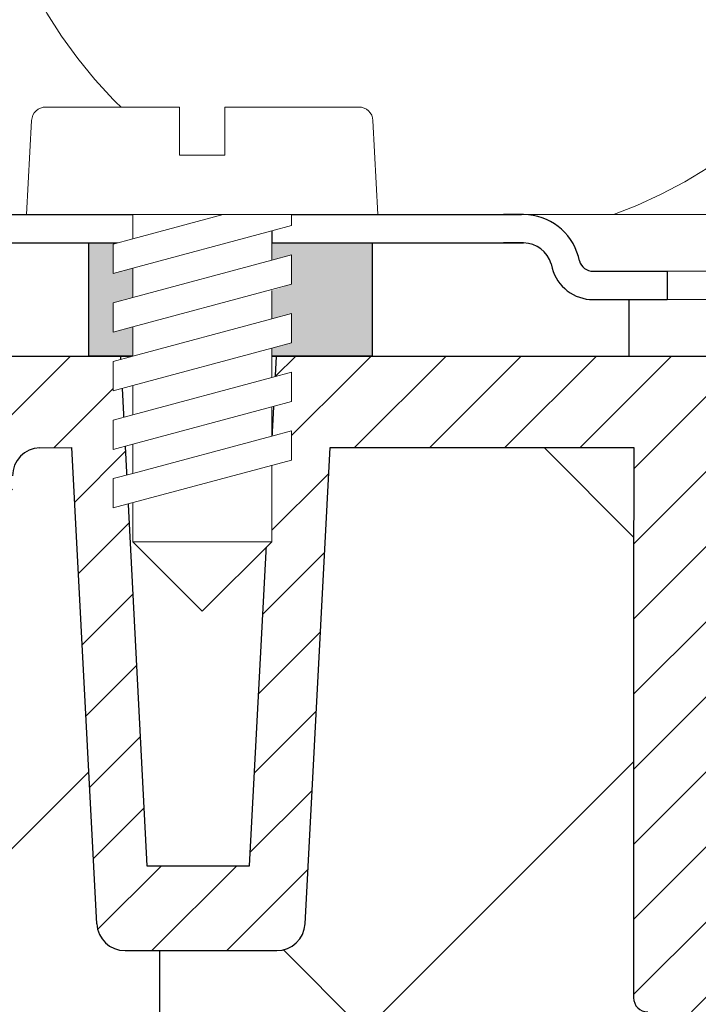
# Model space of a CAD drawing. Units: millimetres. Extents: x 2673 to 4786, y 0 to 1485.
# Drawn here: x 3207 to 3231, y 850 to 884 of the extents above; entities that cross this region are included whole.
import ezdxf
from ezdxf.xclip import XClip

# ---------------------------------------------------------------- set-up
doc = ezdxf.new("R2010")
doc.units = ezdxf.units.MM
doc.header["$XCLIPFRAME"] = 0
doc.layers.add('1', color=7, linetype='Continuous')
for name, color, linetype, lineweight in [('вспомогательный', 140, 'Continuous', 20), ('маскировка', 93, 'Continuous', 25), ('Основной', 7, 'Continuous', 30), ('штриховка', 251, 'Continuous', 0)]:
    doc.layers.add(name, color=color, linetype=linetype, lineweight=lineweight)

# ---------------------------------------------------------------- blocks, each defined once
blk = doc.blocks.new('*U42')
at = {"linetype": 'Continuous'}
blk.add_lwpolyline([(-16.66731253459294, -50.00193760377882, 0.4930418078680306), (-0.5664875381410904, -29.02617505100237), (-16.10082499645185, 29.02617505100237, -1.302775637732324), (16.10082499645185, 29.02617505100237), (0.5664875381410904, -29.02617505100237, 0.4930418078679733), (16.66731253459294, -50.00193760377882)], format="xyb", dxfattribs=at)
blk = doc.blocks.new('*U43')
at = {"layer": 'штриховка', "color": 0, "linetype": 'ByBlock', "lineweight": -2, "transparency": 16777216}
for p in [(200.0077504151153, 0), (233.3423754843012, 0)]:
    blk.add_blockref('*U42', p, dxfattribs=at)
blk = doc.blocks.new('*U35')
at = {"linetype": 'Continuous', "lineweight": 0}
blk.add_wipeout([(-1.7763568394002505e-15, 7.105427357601002e-15), (-2.4500000000009567, 2.4499999999980027), (-2.4500000000009567, 3.8286420232398655), (-3.150000000001011, 3.6410775885378825), (-3.150000000001011, 4.676353768948044), (-2.4500000000009567, 4.863918203649973), (-2.4500000000009567, 5.899194384060134), (-3.150000000001011, 5.711629949358208), (-3.150000000001011, 6.746906129775205), (-2.4500000000009567, 6.934470564468938), (-2.4500000000009567, 7.96974674487911), (-3.150000000001011, 7.782182310177177), (-3.150000000001011, 8.81745849059416), (-2.4500000000009567, 9.005022925289275), (-2.4500000000009567, 10.04029910570625), (-3.150000000001011, 9.852734671003873), (-3.150000000001011, 10.888010851414037), (-2.4500000000009567, 11.075575286115047), (-2.4500000000009567, 12.110851466525226), (-3.150000000001011, 11.923287031822849), (-3.150000000001011, 12.958563212233003), (-2.4500000000009567, 13.14612764693494), (-2.4500000000009567, 14.000000000000018), (-6.200000000000955, 14.00000000000001), (-6.024932662282938, 17.326279416563928), (-5.869760560327366, 17.662725590691387), (-5.5256237476210135, 17.800000000002903), (-0.7999999999999545, 17.800000000002903), (-0.7999999999999474, 16.099999999999007), (0.7999999999990433, 16.099999999999007), (0.7999999999990361, 17.800000000002903), (5.525623747621011, 17.800000000002903), (5.8697605603272605, 17.662725590691124), (6.0249326622870125, 17.32627941656414), (6.200000000000044, 14.00000000000001), (3.150000000001002, 14.000000000000018), (3.150000000001002, 13.611366944141075), (2.4500000000000455, 13.423802509439149), (2.4500000000000455, 12.388526329022177), (3.150000000001002, 12.5760907637241), (3.150000000001002, 11.540814583313928), (2.4500000000000455, 11.317973968201837), (2.4500000000000455, 10.317973968201837), (3.150000000001002, 10.505538402904222), (3.150000000001002, 9.470262222494057), (2.4500000000000455, 9.28269778779304), (2.4500000000000455, 8.247421607382861), (3.150000000001002, 8.434986042085246), (3.150000000001002, 7.399709861675099), (2.4500000000000455, 7.212145426973155), (2.4500000000000455, 6.176869246563001), (3.150000000001002, 6.36443368126492), (3.150000000001002, 5.329157500856123), (2.4500000000000455, 5.141593066154211), (2.4500000000000455, 2.4499999999980027)], dxfattribs=at).dxf.layer = 'маскировка'
at = {"layer": 'вспомогательный', "linetype": 'Continuous'}
for p, q in [((-5.525623747621012, 17.8000000000029), (-0.7999999999999545, 17.8000000000029)), ((-0.7999999999999545, 17.8000000000029), (-0.7999999999999545, 16.099999999999)), ((0.799999999999045, 17.8000000000029), (5.525623747621012, 17.8000000000029)), ((0.799999999999045, 16.099999999999), (0.799999999999045, 17.8000000000029)), ((-6.200000000000955, 14), (-6.024932662282936, 17.32627941656392)), ((6.024932662287029, 17.32627941656392), (6.200000000000045, 14)), ((-0.7999999999999545, 16.099999999999), (0.799999999999045, 16.099999999999)), ((-2.450000000000955, 14), (-6.200000000000955, 14)), ((0.7366950048240142, 14), (-2.450000000000955, 14)), ((-2.450000000000955, 13.14612764693493), (0.7366950048240142, 14)), ((-2.450000000000955, 13.14612764693493), (-2.450000000000955, 14)), ((3.150000000001, 14), (0.7366950048240142, 14)), ((3.150000000001, 13.61136694414107), (3.150000000001, 14)), ((6.200000000000045, 14), (3.150000000001, 14)), ((2.450000000000045, 13.42380250943914), (3.150000000001, 13.61136694414107)), ((-2.450000000000955, 12.11085146652522), (2.450000000000045, 13.42380250943914)), ((2.450000000000045, 13.42380250943914), (2.450000000000045, 12.38852632902217)), ((-3.150000000001008, 12.958563212233), (-2.450000000000955, 13.14612764693493)), ((-3.150000000001008, 12.958563212233), (-3.150000000001008, 11.92328703182284)), ((3.150000000001, 12.57609076372409), (2.450000000000045, 12.38852632902217)), ((3.150000000001, 11.54081458331392), (3.150000000001, 12.57609076372409)), ((2.450000000000045, 12.38852632902217), (-2.450000000000955, 11.07557528611504)), ((-3.150000000001008, 11.92328703182284), (-2.450000000000955, 12.11085146652522)), ((-2.450000000000955, 11.07557528611504), (-2.450000000000955, 12.11085146652522)), ((2.450000000000045, 11.35325014861199), (3.150000000001, 11.54081458331392)), ((-2.450000000000955, 10.04029910570624), (2.450000000000045, 11.35325014861199)), ((2.450000000000045, 10.31797396820183), (2.450000000000045, 11.31797396820183)), ((-2.450000000000955, 11.07557528611504), (-3.150000000001008, 10.88801085141403)), ((-3.150000000001008, 10.88801085141403), (-3.150000000001008, 9.852734671003866)), ((3.150000000001, 10.50553840290421), (2.450000000000045, 10.31797396820183)), ((3.150000000001, 9.47026222249405), (3.150000000001, 10.50553840290421)), ((2.450000000000045, 10.31797396820183), (-2.450000000000955, 9.005022925289268)), ((-3.150000000001008, 9.852734671003866), (-2.450000000000955, 10.04029910570624)), ((-2.450000000000955, 9.005022925289268), (-2.450000000000955, 10.04029910570624)), ((2.450000000000045, 9.282697787793033), (3.150000000001, 9.47026222249405)), ((2.450000000000045, 9.282697787793033), (-2.450000000000955, 7.969746744879103)), ((2.450000000000045, 8.247421607382854), (2.450000000000045, 9.282697787793033)), ((-3.150000000001008, 8.817458490594156), (-2.450000000000955, 9.005022925289268)), ((-3.150000000001008, 8.817458490594156), (-3.150000000001008, 7.78218231017717)), ((3.150000000001, 8.434986042085242), (2.450000000000045, 8.247421607382854)), ((3.150000000001, 7.399709861675092), (3.150000000001, 8.434986042085242)), ((2.450000000000045, 8.247421607382854), (-2.450000000000955, 6.934470564468931)), ((-2.450000000000955, 7.969746744879103), (-3.150000000001008, 7.78218231017717)), ((-2.450000000000955, 6.934470564468931), (-2.450000000000955, 7.969746744879103)), ((2.450000000000045, 7.212145426973152), (3.150000000001, 7.399709861675092)), ((2.450000000000045, 7.212145426973152), (-2.450000000000955, 5.899194384060131)), ((2.450000000000045, 6.176869246562994), (2.450000000000045, 7.212145426973152)), ((-2.450000000000955, 6.934470564468931), (-3.150000000001008, 6.746906129775198)), ((-3.150000000001008, 6.746906129775198), (-3.150000000001008, 5.711629949358205)), ((3.150000000001, 6.364433681264913), (2.450000000000045, 6.176869246562994)), ((3.150000000001, 5.329157500856113), (3.150000000001, 6.364433681264913)), ((2.450000000000045, 6.176869246562994), (-2.450000000000955, 4.863918203649966)), ((-2.450000000000955, 5.899194384060131), (-3.150000000001008, 5.711629949358205)), ((-2.450000000000955, 4.863918203649966), (-2.450000000000955, 5.899194384060131)), ((3.150000000001, 5.329157500856113), (-3.150000000001008, 3.641077588537875)), ((2.450000000000045, 2.449999999997992), (2.450000000000045, 5.141593066154201)), ((-2.450000000000955, 4.863918203649966), (-3.150000000001008, 4.67635376894804)), ((-3.150000000001008, 4.67635376894804), (-3.150000000001008, 3.641077588537875)), ((-2.450000000000955, 2.449999999997992), (-2.450000000000955, 3.828642023240249)), ((-2.450000000000955, 2.449999999997992), (2.450000000000045, 2.449999999997992)), ((-2.450000000000955, 2.449999999997992), (0, 0)), ((2.450000000000045, 2.449999999997992), (0, 0))]:
    blk.add_line(p, q, dxfattribs=at)
for centre, radius, start, end in [((-5.525623747621012, 17.3000000000029), 0.5, 90, 176.9872124958332), ((5.525623747621012, 17.3000000000029), 0.49999999999974, 3.012787504142343, 90)]:
    blk.add_arc(centre, radius, start, end, dxfattribs=at)
blk = doc.blocks.new('80НК')
at = {"layer": 'штриховка', "linetype": 'Continuous', "lineweight": 0}
h = blk.add_hatch(dxfattribs=at)
h.set_pattern_fill('ANSI31', color=256, scale=5)
h.set_pattern_definition([(45, (-7339.427979279773, 2551.25443052774), (-0.4419417382415922, 0.4419417382415922), [])])
h.paths.add_polyline_path([(-89.6936830651207, 4.99659812365303), (-90.04765079778508, 4.99659812365303), (-90.40161853044947, 4.99659812365303, 0.339454258864921), (-92.33347018303039, 3.514236213847425), (-92.37287147211146, 3.36718860110409, -0.3394542588649216), (-92.855834385256, 2.99659812365303), (-93.01795503646235, 2.99659812365303, -0.3394542588683543), (-93.50091794960872, 3.367188601110456), (-93.5403192386816, 3.514236213823779, 0.3394542588683545), (-95.47217089126889, 4.99659812365303), (-95.47217089126889, 3.99659812365303, -0.3394542588689013), (-94.50624506497434, 3.255417168736358), (-94.46684377590327, 3.108369556028038, 0.3394542588689012), (-93.01795503646235, 1.99659812365303), (-92.855834385256, 1.99659812365303, 0.3394542588691165), (-91.40694564581418, 3.108369556028947), (-91.36754435674402, 3.255417168736358, -0.3394542588689011), (-90.40161853044947, 3.99659812365303), (-89.6936830651207, 3.99659812365303, -0.3394542588691167), (-88.72775723882614, 3.255417168735448), (-88.68835594975599, 3.108369556028947, 0.3394542588691289), (-87.23946721031416, 1.99659812365303, 0.3394542588691227), (-85.79057847087233, 3.108369556029402), (-85.75117718180218, 3.255417168735448, -0.3394542588691163), (-84.78525135550763, 3.99659812365303), (-75.42217089126962, 3.99659812365303), (-75.42217089126962, 4.99659812365303), (-84.78525135550763, 4.99659812365303, 0.3394542588683545), (-86.71710300809491, 3.514236213823779), (-86.7565042971678, 3.367188601110456, -0.339454258868221), (-87.23946721031416, 2.99659812365303, -0.339454258868282), (-87.72243012346053, 3.367188601110456), (-87.76183141253341, 3.514236213823779, 0.3394542588683543)])
h.paths.add_polyline_path([(-61.62912325208845, 4.99659812365303), (-62.33705871741722, 4.99659812365303), (-70.52217089126816, 4.99659812365303), (-70.52217089126907, 3.99659812365303), (-61.62912325208845, 3.99659812365303, -0.3394542588691168), (-60.6631974257939, 3.255417168735448), (-60.62379613672374, 3.108369556028947, 0.3394542588691166), (-59.17490739728191, 1.99659812365303), (-56.55857089126903, 1.99659812365303), (-56.55857089126903, 2.99659812365303), (-59.17490739728191, 2.99659812365303, -0.339454258864923), (-59.65787031042646, 3.36718860110409), (-59.69727159950116, 3.514236213823324, 0.3394542588683583)])
blk.add_wipeout([(3.4531653723305014, -135.99290043684402), (47.45316537233302, -135.99290043684357), (50.45316537232395, -135.99290043684297), (50.453165372327604, -39.22209045231182), (52.78333267339673, -34.579354569967165), (53.01131330811286, -29.38968204133988), (52.30006450456538, -28.058464868021645), (52.512551877981835, -27.845977494602096), (49.537146032581134, -24.870571649207648), (49.24425281376951, -24.163464868021265), (49.32037328126298, -23.780781435656763), (50.24425281377068, -23.163464868020867), (57.24999999999969, -23.16053119244225), (57.603553390592886, -23.01408458303564), (57.749130328090494, -22.660531192442477), (57.743936612207925, -3.226494085116144), (68.46289640913821, -3.226494085116144), (69.34449612011842, -20.048418674171955), (69.65477107917827, -20.721457088941122), (70.34312565487316, -20.9960827179292), (75.70024638750374, -20.9960827179292), (76.38860096319864, -20.721457088941122), (76.69887592225535, -20.048418674171955), (77.5775067974614, -3.2293398158521995), (78.7065855178953, -3.2324052134615613), (79.3910258215174, -3.537137670020627), (79.6716860211819, -4.231796040480674), (79.66274316423967, -6.494109018644849), (80.3635717335173, -7.805554007638477), (81.73696352886451, -8.375504548608603), (93.43877817976798, -8.375504548608603), (95.59641633937618, -7.459904228964604), (96.63230562818514, -5.368839368448562), (96.4387781797683, -2.4737300888103846), (110.000000000005, -1.998066541429921), (109.99999999999875, 0), (-109.99999999999854, 0), (-110.0699966128436, -1.9956113911774764), (-96.43877817976808, -2.4737300888103846), (-96.43877817976808, -5.375504548608262), (-95.59641633937596, -7.459904228964604), (-93.43877818063716, -8.375504548608603), (-81.73696352886742, -8.375504548608603), (-80.36357173352022, -7.805554007641604), (-79.66274316423944, -6.494109018644849), (-79.67168602118169, -4.231796040480674), (-79.39102582151718, -3.537137670020627), (-78.7065855178888, -3.2324052134615613), (-77.57750679746118, -3.2293398158521995), (-76.69887592225516, -20.048418674171955), (-76.3886009631953, -20.721457088941122), (-75.70024638750353, -20.9960827179292), (-70.34312565487296, -20.9960827179292), (-69.65477107917806, -20.721457088941122), (-69.3444961201151, -20.04841867417275), (-68.462896409138, -3.226494085116144), (-57.74394751809815, -3.237306099481202), (-57.749130328090274, -22.660531192442477), (-57.60355339059267, -23.01408458303564), (-57.249999999999474, -23.16053119244225), (-45.57400699999858, -23.16053119244225), (-44.94644660940546, -23.30697780184886), (-44.79999999999964, -23.66053119244208), (-44.79999999999964, -50.81189049828208), (-34.096820907202634, -65.89367433515099), (-18.62052235894304, -76.01802269149684), (-17.261435938665233, -77.75293197096087), (-15.300000000001585, -78.75781761832758), (-12.401120112889927, -78.75781761832914), (-5.400204179345729, -85.75873355193119), (-5.18847443540688, -85.54549391355721), (-4.502119653733816, -86.072354632181), (-3.8564996325836804, -86.25749498204036), (-1.8311281155070873, -87.32511666076002), (0.4531653723293513, -87.47987160420726), (0.4531653723293513, -135.9929004368435), (0.45316537232865783, -135.99290043684346), (0.45316537232865783, -135.99290043684343), (0.4531653723305055, -135.99290043684357)]).dxf.layer = 'маскировка'
at = {"layer": 'штриховка'}
h = blk.add_hatch(dxfattribs=at)
h.set_pattern_fill('ANSI31', color=256, scale=15)
h.set_pattern_definition([(45, (-816.7412051999404, 315.0310093572148), (-1.325825214724776, 1.325825214724777), [])])
edge = h.paths.add_edge_path()
edge.add_line((52.5125518779837, -27.84597749460681), (49.53714603258186, -24.8705716492077))
edge.add_arc((50.21273931020687, -24.16973329361781), 0.9734478298491676, 156.4492581911229, 226.0507418090226, ccw=False)
edge.add_arc((50.25981314027877, -24.18675254235086), 1.02340597428004, 90.87118446293317, 156.6288155301928, ccw=False)
edge.add_line((50.24425281388676, -23.16346486802149), (57.24999999994316, -23.1605311924427))
edge.add_arc((57.25000000000136, -22.66053119243952), 0.5000000000031832, 269.9999999933299, 363.3798180335724)
edge.add_line((57.74913032809263, -22.63105381836613), (57.74393661221029, -3.226494085116428))
edge.add_line((57.74393661221029, -3.226494085116428), (68.41952436676866, -3.226494085116428))
edge.add_line((68.41952436676866, -3.226494085116428), (69.34449612011804, -20.04841867417235))
edge.add_arc((70.34312565487335, -19.99608271792931), 1.00000000000074, 183.0000000000034, 270)
edge.add_line((70.34312565487335, -20.99608271792977), (75.70024638750465, -20.99608271792977))
edge.add_arc((75.70024638749373, -19.99608271791885), 1.000000000010914, 270.0000000006253, 357.0000000125254)
edge.add_line((76.69887592227087, -20.04841867394407), (77.57750679746232, -3.229339815852654))
edge.add_line((77.57750679746232, -3.229339815852654), (78.59884155829923, -3.232230446621088))
edge.add_arc((78.66836932935394, -4.233136070962246), 1.003317586702037, 0.0765242380156792, 93.97366016349241, ccw=False)
edge.add_line((79.67168602118318, -4.231796040481186), (79.66274316424233, -6.494109018644849))
edge.add_arc((81.84744353861015, -6.169599702661799), 2.208669740346593, 188.4487811003785, 267.1328076450803)
edge.add_line((81.73696352886827, -8.375504548609115), (93.43877817976818, -8.37550454860866))
edge.add_arc((93.43882828101187, -5.375554649848254), 2.999949899178768, 269.9990431207493, 360.0009568791726)
edge.add_line((96.43877817977182, -5.37550454860866), (96.43877818195824, -2.473730088733646))
edge.add_line((96.43877818195824, -2.473730088733646), (109.9999999990409, -1.998066541464141))
edge.add_line((109.9999999990409, -1.998066541464141), (110.000000000005, 0))
edge.add_line((110.000000000005, 0), (90.4666798108351, 0.003917282069323846))
edge.add_line((90.4666798108351, 0.003917282069323846), (90.45725213350443, -4.956765546839506))
edge.add_line((90.45725213350443, -4.956765546839506), (84.03166493890376, -4.996082717930676))
edge.add_line((84.03166493890376, -4.996082717930676), (84.07765510070158, 0.003917282070233341))
edge.add_line((84.07765510070158, 0.003917282070233341), (75.86473478108883, 0.003917282069323846))
edge.add_line((75.86473478108883, 0.003917282069323846), (74.92609575225788, -17.99608271792977))
edge.add_line((74.92609575225788, -17.99608271792977), (71.3055528656273, -17.99608271792977))
edge.add_line((71.3055528656273, -17.99608271792977), (70.34783673563788, -0.01179246669698841))
edge.add_line((70.34783673563788, -0.01179246669698841), (55.70000000000937, 0.003917282069323846))
edge.add_line((55.70000000000937, 0.003917282069323846), (55.20000000000937, -0.4960827179306762))
edge.add_line((55.20000000000937, -0.4960827179306762), (55.02207368037625, -20.1605311924427))
edge.add_line((55.02207368037625, -20.1605311924427), (49.02207368037625, -20.1605311924427))
edge.add_line((49.02207368037625, -20.1605311924427), (49.02207368037625, -11.9960827179475))
edge.add_line((49.02207368037625, -11.9960827179475), (46.02207368037625, -11.9960827179475))
edge.add_line((46.02207368037625, -11.9960827179475), (46.02207368037625, -20.1605311924427))
edge.add_line((46.02207368037625, -20.1605311924427), (41.80000000000064, -20.1605311924427))
edge.add_line((41.80000000000064, -20.1605311924427), (41.79999995122989, -24.18902406189136))
edge.add_line((41.79999995122989, -24.18902406189136), (48.97701797204854, -31.38151140053969))
edge.add_line((48.97701797204854, -31.38151140053969), (47.45316537232929, -40.43014852408896))
edge.add_line((47.45316537232929, -40.43014852408896), (47.45316537233293, -124.0962008708179))
edge.add_line((47.45316537233293, -124.0962008708179), (47.45316537233293, -135.9929004368441))
edge.add_line((47.45316537233293, -135.9929004368441), (50.45316537232566, -135.9929004368441))
edge.add_line((50.45316537232566, -135.9929004368441), (50.45316537232929, -39.22209045231193))
edge.add_arc((40.89589312872477, -31.54988356060085), 12.25578277090422, 321.2438566830702, 373.2345897501984)
edge.add_line((52.82617295825685, -28.74406202018736), (52.29837074520537, -28.0501062182334))
edge.add_line((52.29837074520537, -28.0501062182334), (52.5125518779837, -27.84597749460681))
edge = h.paths.add_edge_path()
edge.add_line((-13.08565048147875, -75.04618167392073), (-13.08565048147875, -76.14035006689937))
edge.add_line((-13.08565048147875, -76.14035006689937), (-16.08565048147875, -76.14035006689937))
edge.add_line((-16.08565048147875, -76.14035006689937), (-16.08565048147875, -74.26753000645886))
edge.add_arc((2.960743256725891, -28.19634639669948), 49.85297457158281, 206.1224645148152, 247.5391970964185, ccw=False)
edge.add_line((-41.79999999999791, -50.14617411220934), (-41.79999999999791, -20.1605311924427))
edge.add_line((-41.79999999999791, -20.1605311924427), (-46.02207368037352, -20.1605311924427))
edge.add_line((-46.02207368037352, -20.1605311924427), (-46.02207368037352, -11.9960827179475))
edge.add_line((-46.02207368037352, -11.9960827179475), (-49.02207368037352, -11.9960827179475))
edge.add_line((-49.02207368037352, -11.9960827179475), (-49.02207368037352, -20.1605311924427))
edge.add_line((-49.02207368037352, -20.1605311924427), (-55.02207368037352, -20.1605311924427))
edge.add_line((-55.02207368037352, -20.1605311924427), (-55.02207368037352, 0.003917282069323846))
edge.add_line((-55.02207368037352, 0.003917282069323846), (-70.34700014550117, 0.003917282069323846))
edge.add_line((-70.34700014550117, 0.003917282069323846), (-71.30555286562458, -17.99608271792977))
edge.add_line((-71.30555286562458, -17.99608271792977), (-74.92609575225515, -17.99608271792977))
edge.add_line((-74.92609575225515, -17.99608271792977), (-75.8647347810861, 0.003917282069323846))
edge.add_line((-75.8647347810861, 0.003917282069323846), (-84.07765510069521, -0.0004282601244085527))
edge.add_line((-84.07765510069521, -0.0004282601244085527), (-84.03166493890103, -4.996082717930676))
edge.add_line((-84.03166493890103, -4.996082717930676), (-90.4572521335017, -4.956765546839506))
edge.add_line((-90.4572521335017, -4.956765546839506), (-90.46667981083237, 0.003917282069323846))
edge.add_line((-90.46667981083237, 0.003917282069323846), (-109.9999999999986, 0))
edge.add_line((-109.9999999999986, 0), (-109.9999999999986, -1.998066541430035))
edge.add_line((-109.9999999999986, -1.998066541430035), (-96.43877817976181, -2.473730088810044))
edge.add_line((-96.43877817976181, -2.473730088810044), (-96.43877817976909, -5.27263357744414))
edge.add_arc((-93.43759999531403, -5.372660159718635), 3.002844620024564, 178.0910895744653, 269.977519649992)
edge.add_line((-93.43877817976181, -8.375504548609115), (-81.73696352886554, -8.37550454860866))
edge.add_arc((-81.84744353861106, -6.169599702658161), 2.208669740350799, 272.8671923550097, 351.5512188995419)
edge.add_line((-79.6627431642396, -6.494109018644849), (-79.67168602118045, -4.231796040481186))
edge.add_line((-79.67168602118045, -4.231796040481186), (-78.70658551788665, -3.232405213462243))
edge.add_line((-78.70658551788665, -3.232405213462243), (-77.57750679745959, -3.229339815852654))
edge.add_line((-77.57750679745959, -3.229339815852654), (-76.69887592222085, -20.04841867487221))
edge.add_arc((-75.70024638750192, -19.99608271792886), 1.000000000001061, 183.0000000401823, 270)
edge.add_line((-75.70024638750192, -20.99608271792977), (-70.34312565487062, -20.99608271792977))
edge.add_arc((-70.34312565487062, -19.99608271792931), 1.000000000000455, 270, 356.9999999999706)
edge.add_line((-69.34449612011531, -20.04841867417281), (-68.46289640913756, -3.226494085116428))
edge.add_line((-68.46289640913756, -3.226494085116428), (-57.74393661220756, -3.226494085116428))
edge.add_line((-57.74393661220756, -3.226494085116428), (-57.7491303280899, -8.37550454860866))
edge.add_line((-57.7491303280899, -8.37550454860866), (-57.74913032808627, -22.6605311924427))
edge.add_arc((-57.2506136613506, -22.66201270201009), 0.4985188681322296, 179.8297268651362, 270.0705293553465)
edge.add_line((-57.24999999999864, -23.1605311924427), (-45.29999999999791, -23.1605311924427))
edge.add_line((-45.29999999999791, -23.1605311924427), (-44.79999999999791, -23.6605311924427))
edge.add_line((-44.79999999999791, -23.6605311924427), (-44.79999999999791, -50.81189049828208))
edge.add_arc((0.3739154540467098, -30.09183592049885), 49.69912775044937, 204.6396448694441, 247.5306871703916)
edge.add_arc((-13.9953499938697, -73.79456585396065), 5.131859284411799, 205.6749670223219, 255.2722968258997)
edge.add_line((-15.29999999999791, -78.75781761832923), (-12.40112011288738, -78.75781761832923))
edge.add_line((-12.40112011288738, -78.75781761832923), (-5.400204179316006, -85.75873355190288))
edge.add_line((-5.400204179316006, -85.75873355190288), (-3.856499632586292, -86.25749498203595))
edge.add_arc((-0.3236805350411487, -82.01039289523669), 5.524372083022134, 230.2456814540108, 278.08381574318)
edge.add_line((0.4531653723292948, -87.4798716042078), (0.4531653723292948, -135.9929004368441))
edge.add_line((0.4531653723292948, -135.9929004368441), (0.4531653723292948, -135.7928469538765))
edge.add_line((0.4531653723292948, -135.7928469538765), (3.453165372329295, -136.1929539198118))
edge.add_line((3.453165372329295, -136.1929539198118), (3.453165372329295, -135.9929004368441))
edge.add_line((3.453165372329295, -135.9929004368441), (1.48425428557448, -135.9929004368441))
edge.add_line((1.48425428557448, -135.9929004368441), (3.453165372329295, -134.9245827543123))
edge.add_line((3.453165372329295, -134.9245827543123), (3.453165372329295, -134.5830004920458))
edge.add_line((3.453165372329295, -134.5830004920458), (3.453165372329295, -87.5319898571247))
edge.add_line((3.453165372329295, -87.5319898571247), (-9.057157614150583, -75.04618162303723))
edge.add_line((-9.057157614150583, -75.04618162303723), (-13.08565048147875, -75.04618167392073))
at = {"color": 7, "linetype": 'Continuous'}
for p, q in [((-56.23422067855654, 0.003917282069323846), (-55.71658258835168, 0.003917282069323846)), ((-56.23422067856018, 0.003917282069323846), (-55.71658258835532, 0.003917282069323846)), ((-56.23422067856018, 0.003917282069323846), (-55.11816750866546, 0)), ((-55.71658258835168, 0.003917282069323846), (-55.700000000003, 0.003917282069323846)), ((-55.71658258835532, 0.003917282069323846), (-55.70000000000664, 0.003917282069323846)), ((-55.71658258835532, 0.003917282069323846), (-55.70000000000664, 0.003917282069323846)), ((-76.69887592225359, -20.04841867417235), (-77.57750679745959, -3.229339815852654)), ((-69.34449612011531, -20.04841867417235), (-68.46289640913756, -3.226494085116428)), ((-57.7491303280899, -8.37550454860866), (-57.7491303280899, -16.46053119244425)), ((-57.7491303280899, -8.37550454860866), (-57.7491303280899, -22.6605311924427)), ((-57.7491303280899, -16.46053119244425), (-57.7491303280899, -22.6605311924427)), ((-75.70024638750192, -20.99608271792977), (-70.34312565487062, -20.99608271792977))]:
    blk.add_line(p, q, dxfattribs=at)
for points in [[(-78.70658551787938, -3.232405213462243), (-77.57750679745959, -3.229339815852654)], [(-68.46289640913756, -3.226494085116428), (-57.74393661220756, -3.226494085116428), (-57.7491303280899, -8.37550454860866)]]:
    blk.add_lwpolyline(points)
for centre, radius, start, end in [((-78.67168602118045, -4.231796040481186), 1.000000000000014, 91.9999999997952, 180), ((-75.70024638750192, -19.99608271792977), 1.000000000000004, 183.0000000000061, 270), ((-70.34312565487062, -19.99608271792977), 1.000000000000011, 270, 356.9999999999939), ((-57.24999999999864, -22.6605311924427), 0.5, 180, 270)]:
    blk.add_arc(centre, radius, start, end, dxfattribs=at)
at = {"layer": 'вспомогательный'}
for points in [[(-77.57750679745959, -3.229339815852654), (-78.70658551787938, -3.232405213462243)], [(-68.46289640913756, -3.226494085116428), (-58.37028356850578, -3.226494085116428)]]:
    blk.add_lwpolyline(points, dxfattribs=at)
at = {"linetype": 'Continuous', "lineweight": 0}
blk.add_wipeout([(-95.47217089126889, 1.9965981236532002), (-95.47217089126889, 2.9965981236532), (-92.85583438525643, 2.9965981236532), (-92.6633890930722, 3.0351170194718406), (-92.55145367075335, 3.09992145350688), (-92.44752159882161, 3.2080142217551497), (-92.37287147211369, 3.3671886011052834), (-92.3334701830304, 3.514236213847539), (-92.0514866415916, 4.127056090954966), (-91.61914138846682, 4.583304804235638), (-91.1737015744244, 4.841560934445056), (-90.4016185304495, 4.9965981236532), (-89.69368306512108, 4.9965981236532), (2.527829108730373, 4.9965981236532), (2.527829108730373, 1.9965981236532002)], dxfattribs=at).dxf.layer = 'маскировка'
at = {"layer": 'вспомогательный', "linetype": 'Continuous', "lineweight": 0}
for p, q in [((-75.42217089126962, 4.99659812365303), (-70.52217089126816, 4.996598123648482)), ((-61.70833086651282, 4.99659812365303), (2.527829108731112, 4.99659812365303)), ((-56.55857089126903, 2.99659812365303), (2.532003397347125, 2.99659812365303)), ((-56.55857089126903, 1.99659812365303), (2.527829108731112, 1.99659812365303))]:
    blk.add_line(p, q, dxfattribs=at)
at = {"layer": 'Основной', "color": 7, "linetype": 'Continuous'}
for p, q in [((-84.78525135550763, 4.99659812365303), (-75.42217089126962, 4.99659812365303)), ((-70.52217089126816, 4.99659812365303), (-61.70833086651282, 4.99659812365303)), ((-61.62912325208845, 4.99659812365303), (-62.33705871741722, 4.99659812365303)), ((-61.71080578214196, 4.99659812365303), (-61.70833086651282, 4.99659812365303)), ((-56.55857089126903, 2.99659812365303), (-56.55857089126903, 1.99659812365303))]:
    blk.add_line(p, q, dxfattribs=at)
blk.add_wipeout([(-209.9722907781911, 3.9966064281137506), (-209.9722907781911, -0.003393571886334712), (-90.43909207557323, -0.013833926949558872), (-57.922291080444296, -0.0033935718649331648), (-57.922291080446115, 1.9965981236530297), (-59.174907397282, 1.996598123653058), (-95.47217089126897, 1.9965981236466916), (-95.47217089133106, 2.9965981236532286), (-104.97229108043535, 3.9966064281136653)]).dxf.layer = 'маскировка'
at = {"layer": 'Основной'}
h = blk.add_hatch(color=256, dxfattribs=at)
h.dxf.hatch_style = 1
h.paths.add_polyline_path([(-76.9722910804353, -0.003393571885908386), (-76.9722910804353, 3.996598123646663), (-66.9722910804353, 3.996598123646663), (-66.9722910804353, -0.003393571849983346)])
at = {"color": 7, "linetype": 'Continuous'}
for p, q in [((-57.92229108044603, 1.996602275881969), (-57.92229108044512, -0.003393571886817881)), ((-57.950000000003, 0.003917282069323846), (-56.23422067855654, 0.003917282069323846)), ((-57.95000000000664, 0.003917282069323846), (-56.23422067856018, 0.003917282069323846)), ((-57.95000000000664, 0.003917282069323846), (-56.23422067856018, 0.003917282069323846))]:
    blk.add_line(p, q, dxfattribs=at)
blk.add_lwpolyline([(-75.8647347810861, 0.003917282069323846), (-74.92609575225515, -17.99608271792977), (-71.30555286562458, -17.99608271792977), (-70.34783673563516, -0.01179246669698841)])
at = {"layer": 'вспомогательный', "linetype": 'Continuous', "lineweight": 0}
blk.add_line((-75.42217089126962, 3.99659812365303), (-70.52217089126907, 3.996598123648482), dxfattribs=at)
at = {"layer": 'вспомогательный'}
blk.add_lwpolyline([(-70.34783673563516, -0.01179246669698841), (-71.30555286562458, -17.99608271792977), (-74.92609575225515, -17.99608271792977), (-75.86546179470542, 0.01785900484856029)], dxfattribs=at)
at = {"layer": 'Основной', "color": 7, "linetype": 'Continuous'}
for p, q in [((-75.42217089126962, 4.99659812365303), (-75.42217089126962, 3.99659812365303)), ((-70.52217089126816, 4.99659812365303), (-70.52217089126907, 3.99659812365303)), ((-84.78525135550763, 3.99659812365303), (-75.42217089126962, 3.99659812365303)), ((-70.52217089126998, 3.99659812365303), (-61.62912325208845, 3.99659812365303)), ((-61.62912325208845, 3.99659812365303), (-62.33705871741722, 3.99659812365303)), ((-59.65787031042373, 3.367188601099997), (-59.69727159951026, 3.514236213857885)), ((-60.66319742579935, 3.255417168755457), (-60.62379613671374, 3.108369555992113)), ((-59.17490739728191, 2.99659812365303), (-56.55857089126903, 2.99659812365303)), ((-59.17490739728191, 1.99659812365303), (-56.55857089126903, 1.99659812365303))]:
    blk.add_line(p, q, dxfattribs=at)
at = {"layer": 'Основной', "linetype": 'Continuous'}
blk.add_line((-115.9722910804353, -0.003393571885908386), (-57.92229108044421, -0.003393571864990008), dxfattribs=at)
at = {"layer": 'Основной'}
blk.add_lwpolyline([(-76.9722910804353, -0.003393571885908386), (-76.9722910804353, 3.996598123646663), (-66.9722910804353, 3.996598123646663), (-66.9722910804353, -0.003393571849983346), (-76.9722910804353, -0.003393571886363134)], dxfattribs=at)
at = {"layer": 'Основной', "color": 7, "linetype": 'Continuous'}
for centre, radius, start, end in [((-61.62912325208845, 2.99659812365303), 2, 14.99999999999445, 90), ((-61.62912325208845, 2.99659812365303), 1, 14.99999999999445, 90), ((-59.17490739728191, 3.49659812365303), 0.5, 195.00000000026, 270), ((-59.17490739728191, 3.49659812365303), 1.5, 195.00000000026, 270)]:
    blk.add_arc(centre, radius, start, end, dxfattribs=at)
at = {"layer": '1'}
blk.add_blockref('*U35', (-72.9721708912698, -9.00340187634606), dxfattribs=at)

msp = doc.modelspace()

# ---------------------------------------------------------------- hatches: boundary and pattern name
at = {"layer": 'штриховка'}
h = msp.add_hatch(dxfattribs=at)
h.set_pattern_fill('ANSI35', color=256, scale=5)
h.set_pattern_definition([(45, (0, -196.6519189005703), (-22.45064030267288, 22.45064030267288), []), (45, (22.45065, -196.6519189005703), (-22.45064030267288, 22.45064030267288), [39.6875, -7.9375, 0, -7.9375])])
edge = h.paths.add_edge_path()
edge.add_line((3212.197033998822, 851.4758396795049), (3210.98535562825, 851.4758396795049))
edge.add_arc((3210.9851476456, 852.4753205144382), 0.9994808565728772, 182.6381479691245, 270.01192271774084, ccw=False)
edge.add_line((3209.986726093465, 852.4293163093369), (3209.108110999051, 869.2425826244256))
edge.add_line((3209.108110999051, 869.2425826244256), (3207.979032278623, 869.2395172268159))
edge.add_arc((3208.013928331672, 868.2400968598895), 1.000029401740638, 91.99974375310596, 179.6652812496847)
edge.add_line((3207.013915994541, 868.2459389426838), (3207.022858851481, 865.9836259648705))
edge.add_arc((3204.838916704227, 866.3004987966306), 2.206810298612144, 272.84989972855027, 351.74444252198265, ccw=False)
edge.add_line((3204.948638486853, 864.0964178488254), (3193.246823835949, 864.0964178488257))
edge.add_arc((3193.246827836308, 867.0964274615792), 3.000009612756169, 179.8891716594754, 269.99992359901114, ccw=False)
edge.add_line((3190.246823835956, 867.1022304348946), (3190.246823835956, 869.9981923086236))
edge.add_line((3190.246823835956, 869.9981923086236), (3176.685602015722, 870.4738558560041))
edge.add_line((3176.685602015722, 870.4738558560041), (3176.685602015722, 872.4685288255473))
edge.add_line((3176.685602015722, 872.4685288255473), (2989.192064552866, 872.4685288255475))
edge.add_line((2989.192064552866, 872.4685288255475), (2989.192064552866, 790.146558271902))
edge.add_line((2989.192064552866, 790.146558271902), (2979.844909613612, 785.6179413318305))
edge.add_line((2979.844909613612, 785.6179413318305), (2998.860418496743, 785.6179413318305))
edge.add_line((2998.860418496743, 785.6179413318305), (2989.192064552866, 780.578994660892))
edge.add_line((2989.192064552866, 780.578994660892), (2989.192064552866, 672.4685288255475))
edge.add_line((2989.192064552866, 672.4685288255475), (3212.197033998822, 672.4685288255475))
edge.add_line((3212.197033998822, 672.4685288255475), (3212.197033998822, 851.4758396795049))
edge = h.paths.add_edge_path()
edge.add_line((3362.386182726369, 851.4816522655799), (3362.197033998822, 851.4816522655799))
edge.add_line((3362.197033998822, 851.4816522655799), (3362.197033998822, 672.4685288255484))
edge.add_line((3362.197033998822, 672.4685288255484), (3585.198533830127, 672.4685288255475))
edge.add_line((3585.198533830127, 672.4685288255475), (3585.198533830127, 780.578994660892))
edge.add_line((3585.198533830127, 780.578994660892), (3594.866887774004, 785.6179413318305))
edge.add_line((3594.866887774004, 785.6179413318305), (3575.851378890873, 785.6179413318305))
edge.add_line((3575.851378890873, 785.6179413318305), (3585.198533830127, 790.146558271902))
edge.add_line((3585.198533830127, 790.146558271902), (3585.198798287558, 872.4685288255475))
edge.add_line((3585.198798287558, 872.4685288255475), (3396.685602015726, 872.4685288255475))
edge.add_line((3396.685602015726, 872.4685288255475), (3396.685805643247, 870.4738629982949))
edge.add_line((3396.685805643247, 870.4738629982949), (3383.124380195493, 869.9981923085693))
edge.add_line((3383.124380195493, 869.9981923085693), (3383.124380195493, 867.1022304348942))
edge.add_arc((3380.124378969564, 867.0964246925206), 3.000006843695356, -89.99997658641593, 0.11088132791462613, ccw=False)
edge.add_line((3380.124380195499, 864.0964178488256), (3368.422565544596, 864.0964178488254))
edge.add_arc((3368.532289751925, 866.3005014616103), 2.206813080852417, 188.255616913051, 267.1500408365662, ccw=False)
edge.add_line((3366.348345179967, 865.9836259648655), (3366.357288036907, 868.2459389426833))
edge.add_arc((3365.357658303782, 868.240260183024), 0.999645863123807, 0.325485977966017, 91.24537232585074)
edge.add_line((3365.335931864607, 869.2396699155669), (3364.263093032397, 869.2425826244262))
edge.add_line((3364.263093032397, 869.2425826244262), (3363.384477937985, 852.4293163093363))
edge.add_arc((3362.386015564781, 852.4814761140597), 0.9998238624536933, 270.00957934080367, 357.0095793386611, ccw=False)
h = msp.add_hatch(dxfattribs=at)
h.set_pattern_fill('ANSI37', color=256, scale=6)
h.set_pattern_definition([(45, (0, 0), (-13.47038418160373, 13.47038418160373), []), (135, (0, 0), (-13.47038418160373, -13.47038418160373), [])])
edge = h.paths.add_edge_path()
edge.add_line((3362.197033998822, 851.4758396795049), (3357.028727670594, 851.4758396795049))
edge.add_arc((3357.028730058531, 852.4758422158671), 1.000002536365068, 183.4530620130473, 269.99986318168715, ccw=False)
edge.add_line((3356.030543050959, 852.4156112383607), (3355.148498424859, 869.2454283123179))
edge.add_line((3355.148498424859, 869.2454283123179), (3344.429539540213, 869.2454283123177))
edge.add_line((3344.429539540213, 869.2454283123177), (3344.430915605443, 864.093003207861))
edge.add_line((3344.430915605443, 864.093003207861), (3344.432988718558, 856.3357523089563))
edge.add_line((3344.432988718558, 856.3357523089563), (3344.435602015722, 849.8113912049914))
edge.add_arc((3343.935602015722, 849.8113912049914), 0.5, -90, 0, ccw=False)
edge.add_line((3343.935602015722, 849.3113912049914), (3337.004860189963, 849.3084889381101))
edge.add_line((3337.004860189963, 849.3084889381101), (3336.230164855416, 849.0229041265621))
edge.add_line((3336.230164855416, 849.0229041265621), (3335.932060273761, 848.319545046488))
edge.add_line((3335.932060273761, 848.319545046488), (3336.222748048307, 847.6013507482245))
edge.add_line((3336.222748048307, 847.6013507482245), (3339.198153893705, 844.6259449028273))
edge.add_line((3339.198153893705, 844.6259449028273), (3338.985666520287, 844.4134575294122))
edge.add_line((3338.985666520287, 844.4134575294122), (3339.161041666707, 844.2370493715548))
edge.add_arc((3337.701739714414, 842.8565769729519), 2.008797210091411, 6.005773354308417, 43.40992959622599, ccw=False)
edge.add_arc((3327.49979243065, 841.006604614147), 12.3724435932581, -38.824678075243014, 9.585033089358717, ccw=False)
edge.add_line((3337.138767388043, 833.2498319451113), (3337.138767388049, 769.7115510592967))
edge.add_line((3337.138767388049, 769.7115510592967), (3338.980440849421, 769.7115510592967))
edge.add_line((3338.980440849421, 769.7115510592967), (3338.980440849421, 766.5782177259634))
edge.add_line((3338.980440849421, 766.5782177259634), (3339.042536446912, 766.3284589608304))
edge.add_line((3339.042536446912, 766.3284589608304), (3339.136650566121, 766.201094109331))
edge.add_line((3339.136650566121, 766.201094109331), (3339.306270022561, 766.0869067572812))
edge.add_line((3339.306270022561, 766.0869067572812), (3339.513774182755, 766.0448843926299))
edge.add_line((3339.513774182755, 766.0448843926299), (3341.08044084942, 766.0448843926301))
edge.add_arc((3341.08044084942, 765.378217725964), 0.666666666666174, -2.927436071331613e-11, 90.00000000003911, ccw=False)
edge.add_line((3341.747107516087, 765.3782177259636), (3341.747107516087, 757.9782177259635))
edge.add_arc((3341.08044084942, 757.9782177259632), 0.6666666666660603, -90.00000000003911, 2.927436071331613e-11, ccw=False)
edge.add_line((3341.08044084942, 757.311551059297), (3339.513774182755, 757.311551059297))
edge.add_line((3339.513774182755, 757.311551059297), (3339.258425949301, 757.2464502794205))
edge.add_line((3339.258425949301, 757.2464502794205), (3339.136650566121, 757.1553413425966))
edge.add_line((3339.136650566121, 757.1553413425966), (3339.022193242361, 756.9850815059931))
edge.add_line((3339.022193242361, 756.9850815059931), (3338.980440849421, 756.7782177259639))
edge.add_line((3338.980440849421, 756.7782177259639), (3338.980440849421, 735.5494990180741))
edge.add_line((3338.980440849421, 735.5494990180741), (3337.213774182753, 732.4895425913687))
edge.add_line((3337.213774182753, 732.4895425913687), (3337.213774182752, 672.4685288255406))
edge.add_line((3337.213774182752, 672.4685288255406), (3362.197033998822, 672.4685288255406))
edge.add_line((3362.197033998822, 672.4685288255406), (3362.197033998822, 851.4758396795049))
edge = h.paths.add_edge_path(flags=17)
edge.add_line((3339.513774182755, 757.311551059297), (3341.080440849419, 757.311551059297))
edge.add_line((3341.080440849419, 757.311551059297), (3341.349055465495, 757.3680614898444))
edge.add_line((3341.349055465495, 757.3680614898444), (3341.551845370213, 757.5068132051742))
edge.add_arc((3341.08044084942, 757.9782177259641), 0.6666666666671811, 270.0000000000391, 315.00000000018656, ccw=False)
edge.add_line((3341.08044084942, 757.311551059297), (3339.513774182755, 757.311551059297))
edge.add_line((3339.513774182755, 757.311551059297), (3339.258425949301, 757.2464502794205))
edge.add_line((3339.258425949301, 757.2464502794205), (3339.136650566121, 757.1553413425966))
edge.add_line((3339.136650566121, 757.1553413425966), (3339.022193242365, 756.9850815059976))
edge.add_arc((3339.513774182754, 756.7782177259638), 0.5333333333331678, 118.6056175806115, 157.1779962921927, ccw=False)
edge.add_line((3339.258425949301, 757.2464502794207), (3339.513774182755, 757.311551059297))
edge = h.paths.add_edge_path(flags=17)
edge.add_line((3284.913774182753, 766.0448843926299), (3283.347107516088, 766.0448843926299))
edge.add_line((3283.347107516088, 766.0448843926299), (3283.041163013096, 765.9705372390085))
edge.add_line((3283.041163013096, 765.9705372390085), (3282.875702995294, 765.8496222467527))
edge.add_arc((3283.347107516087, 765.3782177259635), 0.6666666666666988, 90, 135.000000000228, ccw=False)
edge.add_line((3283.347107516087, 766.0448843926301), (3284.913774182753, 766.0448843926299))
edge.add_line((3284.913774182753, 766.0448843926299), (3285.121278342946, 766.0869067572812))
edge.add_line((3285.121278342946, 766.0869067572812), (3285.290897799387, 766.201094109331))
edge.add_line((3285.290897799387, 766.201094109331), (3285.385011918601, 766.3284589608375))
edge.add_arc((3284.913774182753, 766.5782177259632), 0.5333333333334251, 292.89666313838575, 332.0761478139098, ccw=False)
edge.add_line((3285.121278342944, 766.0869067572808), (3284.913774182753, 766.0448843926299))
edge = h.paths.add_edge_path()
edge.add_arc((3283.756385539503, 820.3863140011499), 35.51629527154835, 233.964225909781, 273.7347084063115)
edge.add_arc((3286.364414501747, 790.4703175623558), 5.53272380649743, 266.9476259730512, 278.040518563098)
edge.add_line((3287.138295204736, 784.9919837484554), (3287.13876738805, 769.7115510592967))
edge.add_line((3287.13876738805, 769.7115510592967), (3285.447107516087, 769.7115510592967))
edge.add_line((3285.447107516087, 769.7115510592967), (3285.447107516087, 766.5782177259634))
edge.add_line((3285.447107516087, 766.5782177259634), (3285.385011918596, 766.3284589608304))
edge.add_line((3285.385011918596, 766.3284589608304), (3285.290897799387, 766.201094109331))
edge.add_line((3285.290897799387, 766.201094109331), (3285.121278342946, 766.0869067572812))
edge.add_line((3285.121278342946, 766.0869067572812), (3284.913774182753, 766.0448843926299))
edge.add_line((3284.913774182753, 766.0448843926299), (3283.347107516087, 766.0448843926303))
edge.add_arc((3283.347107516087, 765.3782177259642), 0.6666666666660603, 89.99999999991206, 180)
edge.add_line((3282.680440849421, 765.3782177259636), (3282.680440849421, 757.9782177259635))
edge.add_arc((3283.347107516087, 757.9782177259628), 0.666666666665833, 179.9999999999414, 270.0000000000391)
edge.add_line((3283.347107516087, 757.311551059297), (3284.913774182753, 757.311551059297))
edge.add_line((3284.913774182753, 757.311551059297), (3285.169122416207, 757.2464502794205))
edge.add_line((3285.169122416207, 757.2464502794205), (3285.290897799387, 757.1553413425966))
edge.add_line((3285.290897799387, 757.1553413425966), (3285.405355123146, 756.9850815059931))
edge.add_line((3285.405355123146, 756.9850815059931), (3285.447107516087, 756.7782177259639))
edge.add_line((3285.447107516087, 756.7782177259639), (3285.447107516087, 735.5494990180741))
edge.add_line((3285.447107516087, 735.5494990180741), (3287.213774182755, 732.4895425913687))
edge.add_line((3287.213774182755, 732.4895425913687), (3287.213774182755, 672.4685288255478))
edge.add_line((3287.213774182755, 672.4685288255478), (3212.197033998823, 672.4685288255478))
edge.add_line((3212.197033998823, 672.4685288255478), (3212.197033998822, 851.4758396795049))
edge.add_line((3212.197033998822, 851.4758396795049), (3216.374924531296, 851.4763662600308))
edge.add_arc((3216.342476245658, 852.4758399488885), 1.000000272979884, 271.8594757135136, 357.0307316285935)
edge.add_line((3217.341133980713, 852.4240396190373), (3218.222705606583, 869.2454283123177))
edge.add_line((3218.222705606583, 869.2454283123177), (3228.941665403514, 869.2454283123177))
edge.add_line((3228.941665403514, 869.2454283123177), (3228.936471687631, 864.0930242769323))
edge.add_line((3228.936471687631, 864.0930242769323), (3228.936471687631, 856.0079976331031))
edge.add_line((3228.936471687631, 856.0079976331031), (3228.936471687631, 849.8374750071312))
edge.add_arc((3229.435472101405, 849.8110887444373), 0.4996975563333237, 176.9731191899943, 270.0148960947353)
edge.add_line((3229.435602015722, 849.3113912049919), (3236.885602015696, 849.3113912049914))
edge.add_line((3236.885602015696, 849.3113912049914), (3236.885602015697, 820.6347897176341))
edge.add_arc((3300.528843064489, 851.5737013435653), 70.76495166247103, 205.9257935379163, 237.8407666918481)

# ---------------------------------------------------------------- linework, layer by layer
at = {"layer": 'Основной'}
msp.add_line((3212.197033998823, 851.4816522655799), (3212.197033998822, 672.4685288255475), dxfattribs=at)

# ---------------------------------------------------------------- block references
at = {"layer": 'штриховка'}
ref = msp.add_blockref('*U43', (3005.860425389256, 926.4704664293263), dxfattribs=at)
XClip(ref).set_block_clipping_path([(-16.667312534593748, -50.00193760377874), (228.51168112778123, 49.915322399761635)])

# ---------------------------------------------------------------- next in the draw order: block references
at = {"layer": 'Основной'}
msp.add_blockref('80НК', (3286.685602015721, 872.4719223974341), dxfattribs=at)

doc.saveas('drawing.dxf')
